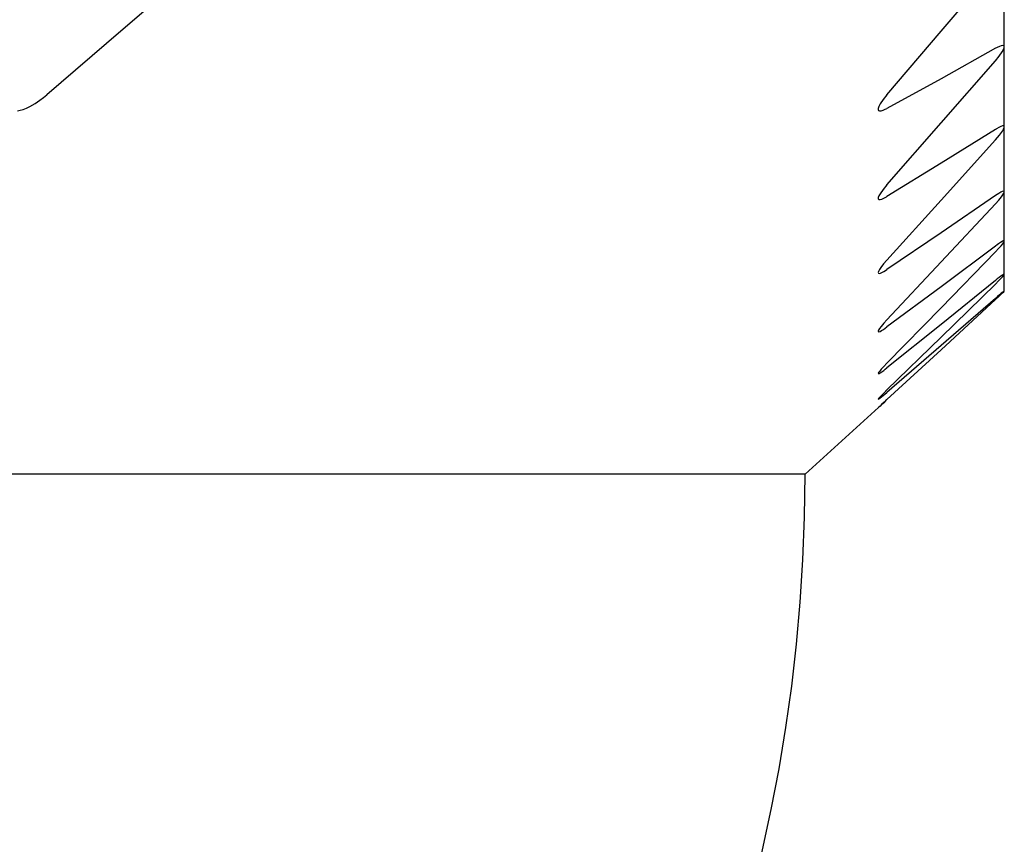
# Model space of a CAD drawing. Units: centimetres. Extents: x 110.7 to 146.1, y 41 to 81.5.
# Drawn here: x 113.8 to 113.9, y 44.7 to 44.8 of the extents above; entities that cross this region are included whole.
import ezdxf

# ---------------------------------------------------------------- set-up
doc = ezdxf.new("R2010")
doc.units = ezdxf.units.CM
doc.header["$MEASUREMENT"] = 0
doc.layers.add('TFR-TRI', color=7, linetype='Continuous')

# ---------------------------------------------------------------- blocks, each defined once
blk = doc.blocks.new('block 4527')
at = {"layer": 'TFR-TRI', "color": 7, "lineweight": 25, "true_color": 0xffffff}
blk.add_lwpolyline([(113.89583, 44.74524), (113.90542, 44.75397)], dxfattribs=at)
blk = doc.blocks.new('block 4533')
at = {"layer": 'TFR-TRI', "color": 7, "lineweight": 25, "true_color": 0xffffff}
blk.add_lwpolyline([(113.92192, 44.80118), (113.92192, 44.81347)], dxfattribs=at)
blk = doc.blocks.new('block 4535')
at = {"layer": 'TFR-TRI', "color": 7, "lineweight": 25, "true_color": 0xffffff}
blk.add_lwpolyline([(113.92192, 44.7907), (113.92192, 44.80114)], dxfattribs=at)
blk = doc.blocks.new('block 4537')
at = {"layer": 'TFR-TRI', "color": 7, "lineweight": 25, "true_color": 0xffffff}
blk.add_lwpolyline([(113.92192, 44.7822), (113.92192, 44.79068)], dxfattribs=at)
blk = doc.blocks.new('block 4539')
at = {"layer": 'TFR-TRI', "color": 7, "lineweight": 25, "true_color": 0xffffff}
blk.add_lwpolyline([(113.92192, 44.77573), (113.92192, 44.78214)], dxfattribs=at)
blk = doc.blocks.new('block 4541')
at = {"layer": 'TFR-TRI', "color": 7, "lineweight": 25, "true_color": 0xffffff}
blk.add_lwpolyline([(113.92192, 44.77139), (113.92192, 44.77568)], dxfattribs=at)
blk = doc.blocks.new('block 4543')
at = {"layer": 'TFR-TRI', "color": 7, "lineweight": 25, "true_color": 0xffffff}
blk.add_lwpolyline([(113.92192, 44.76921), (113.92192, 44.77134)], dxfattribs=at)
blk = doc.blocks.new('block 4792')
at = {"layer": 'TFR-TRI', "color": 7, "lineweight": 25, "true_color": 0xffffff}
blk.add_lwpolyline([(113.89583, 44.74524), (113.88091, 44.74524)], dxfattribs=at)
blk = doc.blocks.new('block 4793')
at = {"layer": 'TFR-TRI', "color": 7, "lineweight": 25, "true_color": 0xffffff}
blk.add_lwpolyline([(113.88091, 44.74524), (113.83687, 44.74524)], dxfattribs=at)
blk = doc.blocks.new('block 4794')
at = {"layer": 'TFR-TRI', "color": 7, "lineweight": 25, "true_color": 0xffffff}
blk.add_lwpolyline([(113.83687, 44.74524), (113.76581, 44.74524)], dxfattribs=at)
blk = doc.blocks.new('block 5169')
at = {"layer": 'TFR-TRI', "color": 7, "lineweight": 25, "true_color": 0xffffff}
blk.add_lwpolyline([(113.79262, 44.79283), (113.79299, 44.7929)], dxfattribs=at)
blk = doc.blocks.new('block 5170')
at = {"layer": 'TFR-TRI', "color": 7, "lineweight": 25, "true_color": 0xffffff}
blk.add_lwpolyline([(113.79299, 44.7929), (113.79338, 44.79302)], dxfattribs=at)
blk = doc.blocks.new('block 5171')
at = {"layer": 'TFR-TRI', "color": 7, "lineweight": 25, "true_color": 0xffffff}
blk.add_lwpolyline([(113.79338, 44.79302), (113.79382, 44.79319)], dxfattribs=at)
blk = doc.blocks.new('block 5172')
at = {"layer": 'TFR-TRI', "color": 7, "lineweight": 25, "true_color": 0xffffff}
blk.add_lwpolyline([(113.79382, 44.79319), (113.79426, 44.79341)], dxfattribs=at)
blk = doc.blocks.new('block 5173')
at = {"layer": 'TFR-TRI', "color": 7, "lineweight": 25, "true_color": 0xffffff}
blk.add_lwpolyline([(113.79426, 44.79341), (113.79492, 44.79379)], dxfattribs=at)
blk = doc.blocks.new('block 5174')
at = {"layer": 'TFR-TRI', "color": 7, "lineweight": 25, "true_color": 0xffffff}
blk.add_lwpolyline([(113.79492, 44.79379), (113.79557, 44.79422)], dxfattribs=at)
blk = doc.blocks.new('block 5175')
at = {"layer": 'TFR-TRI', "color": 7, "lineweight": 25, "true_color": 0xffffff}
blk.add_lwpolyline([(113.79557, 44.79422), (113.79602, 44.79457)], dxfattribs=at)
blk = doc.blocks.new('block 5176')
at = {"layer": 'TFR-TRI', "color": 7, "lineweight": 25, "true_color": 0xffffff}
blk.add_lwpolyline([(113.79602, 44.79457), (113.79646, 44.79493)], dxfattribs=at)
blk = doc.blocks.new('block 5177')
at = {"layer": 'TFR-TRI', "color": 7, "lineweight": 25, "true_color": 0xffffff}
blk.add_lwpolyline([(113.81587, 44.81162), (113.80617, 44.80327)], dxfattribs=at)
blk = doc.blocks.new('block 5178')
at = {"layer": 'TFR-TRI', "color": 7, "lineweight": 25, "true_color": 0xffffff}
blk.add_lwpolyline([(113.80617, 44.80327), (113.79646, 44.79493)], dxfattribs=at)
blk = doc.blocks.new('block 5251')
at = {"layer": 'TFR-TRI', "color": 7, "lineweight": 25, "true_color": 0xffffff}
blk.add_lwpolyline([(113.90655, 44.79493), (113.91366, 44.80327)], dxfattribs=at)
blk = doc.blocks.new('block 5252')
at = {"layer": 'TFR-TRI', "color": 7, "lineweight": 25, "true_color": 0xffffff}
blk.add_lwpolyline([(113.91366, 44.80327), (113.92076, 44.81162)], dxfattribs=at)
blk = doc.blocks.new('block 5253')
at = {"layer": 'TFR-TRI', "color": 7, "lineweight": 25, "true_color": 0xffffff}
blk.add_lwpolyline([(113.90655, 44.79493), (113.90605, 44.7943)], dxfattribs=at)
blk = doc.blocks.new('block 5254')
at = {"layer": 'TFR-TRI', "color": 7, "lineweight": 25, "true_color": 0xffffff}
blk.add_lwpolyline([(113.90605, 44.7943), (113.90567, 44.79374)], dxfattribs=at)
blk = doc.blocks.new('block 5255')
at = {"layer": 'TFR-TRI', "color": 7, "lineweight": 25, "true_color": 0xffffff}
blk.add_lwpolyline([(113.90567, 44.79374), (113.9055, 44.79342)], dxfattribs=at)
blk = doc.blocks.new('block 5256')
at = {"layer": 'TFR-TRI', "color": 7, "lineweight": 25, "true_color": 0xffffff}
blk.add_lwpolyline([(113.9055, 44.79342), (113.9054, 44.79316)], dxfattribs=at)
blk = doc.blocks.new('block 5257')
at = {"layer": 'TFR-TRI', "color": 7, "lineweight": 25, "true_color": 0xffffff}
blk.add_lwpolyline([(113.9054, 44.79316), (113.9054, 44.79299)], dxfattribs=at)
blk = doc.blocks.new('block 5258')
at = {"layer": 'TFR-TRI', "color": 7, "lineweight": 25, "true_color": 0xffffff}
blk.add_lwpolyline([(113.9054, 44.79299), (113.90546, 44.79287)], dxfattribs=at)
blk = doc.blocks.new('block 5259')
at = {"layer": 'TFR-TRI', "color": 7, "lineweight": 25, "true_color": 0xffffff}
blk.add_lwpolyline([(113.90546, 44.79287), (113.90559, 44.79282)], dxfattribs=at)
blk = doc.blocks.new('block 5260')
at = {"layer": 'TFR-TRI', "color": 7, "lineweight": 25, "true_color": 0xffffff}
blk.add_lwpolyline([(113.90559, 44.79282), (113.9058, 44.79284)], dxfattribs=at)
blk = doc.blocks.new('block 5261')
at = {"layer": 'TFR-TRI', "color": 7, "lineweight": 25, "true_color": 0xffffff}
blk.add_lwpolyline([(113.9058, 44.79284), (113.90605, 44.79291)], dxfattribs=at)
blk = doc.blocks.new('block 5262')
at = {"layer": 'TFR-TRI', "color": 7, "lineweight": 25, "true_color": 0xffffff}
blk.add_lwpolyline([(113.90605, 44.79291), (113.90633, 44.79303)], dxfattribs=at)
blk = doc.blocks.new('block 5263')
at = {"layer": 'TFR-TRI', "color": 7, "lineweight": 25, "true_color": 0xffffff}
blk.add_lwpolyline([(113.90633, 44.79303), (113.90644, 44.79309)], dxfattribs=at)
blk = doc.blocks.new('block 5264')
at = {"layer": 'TFR-TRI', "color": 7, "lineweight": 25, "true_color": 0xffffff}
blk.add_lwpolyline([(113.90644, 44.79309), (113.90655, 44.79315)], dxfattribs=at)
blk = doc.blocks.new('block 5265')
at = {"layer": 'TFR-TRI', "color": 7, "lineweight": 25, "true_color": 0xffffff}
blk.add_lwpolyline([(113.92076, 44.80102), (113.91367, 44.79703)], dxfattribs=at)
blk = doc.blocks.new('block 5266')
at = {"layer": 'TFR-TRI', "color": 7, "lineweight": 25, "true_color": 0xffffff}
blk.add_lwpolyline([(113.91367, 44.79703), (113.90655, 44.79315)], dxfattribs=at)
blk = doc.blocks.new('block 5267')
at = {"layer": 'TFR-TRI', "color": 7, "lineweight": 25, "true_color": 0xffffff}
blk.add_lwpolyline([(113.92076, 44.7994), (113.92127, 44.80001)], dxfattribs=at)
blk = doc.blocks.new('block 5268')
at = {"layer": 'TFR-TRI', "color": 7, "lineweight": 25, "true_color": 0xffffff}
blk.add_lwpolyline([(113.92127, 44.80001), (113.92166, 44.80056)], dxfattribs=at)
blk = doc.blocks.new('block 5269')
at = {"layer": 'TFR-TRI', "color": 7, "lineweight": 25, "true_color": 0xffffff}
blk.add_lwpolyline([(113.92166, 44.80056), (113.92182, 44.80086)], dxfattribs=at)
blk = doc.blocks.new('block 5270')
at = {"layer": 'TFR-TRI', "color": 7, "lineweight": 25, "true_color": 0xffffff}
blk.add_lwpolyline([(113.92182, 44.80086), (113.92191, 44.8011)], dxfattribs=at)
blk = doc.blocks.new('block 5271')
at = {"layer": 'TFR-TRI', "color": 7, "lineweight": 25, "true_color": 0xffffff}
blk.add_lwpolyline([(113.92191, 44.8011), (113.92192, 44.80125)], dxfattribs=at)
blk = doc.blocks.new('block 5272')
at = {"layer": 'TFR-TRI', "color": 7, "lineweight": 25, "true_color": 0xffffff}
blk.add_lwpolyline([(113.92192, 44.80125), (113.92186, 44.80135)], dxfattribs=at)
blk = doc.blocks.new('block 5273')
at = {"layer": 'TFR-TRI', "color": 7, "lineweight": 25, "true_color": 0xffffff}
blk.add_lwpolyline([(113.92186, 44.80135), (113.92172, 44.80139)], dxfattribs=at)
blk = doc.blocks.new('block 5274')
at = {"layer": 'TFR-TRI', "color": 7, "lineweight": 25, "true_color": 0xffffff}
blk.add_lwpolyline([(113.92172, 44.80139), (113.92152, 44.80136)], dxfattribs=at)
blk = doc.blocks.new('block 5275')
at = {"layer": 'TFR-TRI', "color": 7, "lineweight": 25, "true_color": 0xffffff}
blk.add_lwpolyline([(113.92152, 44.80136), (113.92128, 44.80127)], dxfattribs=at)
blk = doc.blocks.new('block 5276')
at = {"layer": 'TFR-TRI', "color": 7, "lineweight": 25, "true_color": 0xffffff}
blk.add_lwpolyline([(113.92128, 44.80127), (113.921, 44.80114)], dxfattribs=at)
blk = doc.blocks.new('block 5277')
at = {"layer": 'TFR-TRI', "color": 7, "lineweight": 25, "true_color": 0xffffff}
blk.add_lwpolyline([(113.921, 44.80114), (113.92088, 44.80108)], dxfattribs=at)
blk = doc.blocks.new('block 5278')
at = {"layer": 'TFR-TRI', "color": 7, "lineweight": 25, "true_color": 0xffffff}
blk.add_lwpolyline([(113.92088, 44.80108), (113.92076, 44.80102)], dxfattribs=at)
blk = doc.blocks.new('block 5279')
at = {"layer": 'TFR-TRI', "color": 7, "lineweight": 25, "true_color": 0xffffff}
blk.add_lwpolyline([(113.90655, 44.78313), (113.91366, 44.79126)], dxfattribs=at)
blk = doc.blocks.new('block 5280')
at = {"layer": 'TFR-TRI', "color": 7, "lineweight": 25, "true_color": 0xffffff}
blk.add_lwpolyline([(113.91366, 44.79126), (113.92076, 44.7994)], dxfattribs=at)
blk = doc.blocks.new('block 5281')
at = {"layer": 'TFR-TRI', "color": 7, "lineweight": 25, "true_color": 0xffffff}
blk.add_lwpolyline([(113.90655, 44.78313), (113.90604, 44.78252)], dxfattribs=at)
blk = doc.blocks.new('block 5282')
at = {"layer": 'TFR-TRI', "color": 7, "lineweight": 25, "true_color": 0xffffff}
blk.add_lwpolyline([(113.90604, 44.78252), (113.90565, 44.78198)], dxfattribs=at)
blk = doc.blocks.new('block 5283')
at = {"layer": 'TFR-TRI', "color": 7, "lineweight": 25, "true_color": 0xffffff}
blk.add_lwpolyline([(113.90565, 44.78198), (113.90549, 44.78169)], dxfattribs=at)
blk = doc.blocks.new('block 5284')
at = {"layer": 'TFR-TRI', "color": 7, "lineweight": 25, "true_color": 0xffffff}
blk.add_lwpolyline([(113.90549, 44.78169), (113.90541, 44.78146)], dxfattribs=at)
blk = doc.blocks.new('block 5285')
at = {"layer": 'TFR-TRI', "color": 7, "lineweight": 25, "true_color": 0xffffff}
blk.add_lwpolyline([(113.90541, 44.78146), (113.9054, 44.7813)], dxfattribs=at)
blk = doc.blocks.new('block 5286')
at = {"layer": 'TFR-TRI', "color": 7, "lineweight": 25, "true_color": 0xffffff}
blk.add_lwpolyline([(113.9054, 44.7813), (113.90549, 44.78121)], dxfattribs=at)
blk = doc.blocks.new('block 5287')
at = {"layer": 'TFR-TRI', "color": 7, "lineweight": 25, "true_color": 0xffffff}
blk.add_lwpolyline([(113.90549, 44.78121), (113.90565, 44.78121)], dxfattribs=at)
blk = doc.blocks.new('block 5288')
at = {"layer": 'TFR-TRI', "color": 7, "lineweight": 25, "true_color": 0xffffff}
blk.add_lwpolyline([(113.90565, 44.78121), (113.90586, 44.78127)], dxfattribs=at)
blk = doc.blocks.new('block 5289')
at = {"layer": 'TFR-TRI', "color": 7, "lineweight": 25, "true_color": 0xffffff}
blk.add_lwpolyline([(113.90586, 44.78127), (113.90612, 44.78138)], dxfattribs=at)
blk = doc.blocks.new('block 5290')
at = {"layer": 'TFR-TRI', "color": 7, "lineweight": 25, "true_color": 0xffffff}
blk.add_lwpolyline([(113.90612, 44.78138), (113.90641, 44.78154)], dxfattribs=at)
blk = doc.blocks.new('block 5291')
at = {"layer": 'TFR-TRI', "color": 7, "lineweight": 25, "true_color": 0xffffff}
blk.add_lwpolyline([(113.90641, 44.78154), (113.90648, 44.78158)], dxfattribs=at)
blk = doc.blocks.new('block 5292')
at = {"layer": 'TFR-TRI', "color": 7, "lineweight": 25, "true_color": 0xffffff}
blk.add_lwpolyline([(113.90648, 44.78158), (113.90655, 44.78162)], dxfattribs=at)
blk = doc.blocks.new('block 5293')
at = {"layer": 'TFR-TRI', "color": 7, "lineweight": 25, "true_color": 0xffffff}
blk.add_lwpolyline([(113.92076, 44.79039), (113.91367, 44.78596)], dxfattribs=at)
blk = doc.blocks.new('block 5294')
at = {"layer": 'TFR-TRI', "color": 7, "lineweight": 25, "true_color": 0xffffff}
blk.add_lwpolyline([(113.91367, 44.78596), (113.90655, 44.78162)], dxfattribs=at)
blk = doc.blocks.new('block 5295')
at = {"layer": 'TFR-TRI', "color": 7, "lineweight": 25, "true_color": 0xffffff}
blk.add_lwpolyline([(113.92076, 44.78905), (113.92128, 44.78965)], dxfattribs=at)
blk = doc.blocks.new('block 5296')
at = {"layer": 'TFR-TRI', "color": 7, "lineweight": 25, "true_color": 0xffffff}
blk.add_lwpolyline([(113.92128, 44.78965), (113.92167, 44.79018)], dxfattribs=at)
blk = doc.blocks.new('block 5297')
at = {"layer": 'TFR-TRI', "color": 7, "lineweight": 25, "true_color": 0xffffff}
blk.add_lwpolyline([(113.92167, 44.79018), (113.92183, 44.79044)], dxfattribs=at)
blk = doc.blocks.new('block 5298')
at = {"layer": 'TFR-TRI', "color": 7, "lineweight": 25, "true_color": 0xffffff}
blk.add_lwpolyline([(113.92183, 44.79044), (113.92191, 44.79065)], dxfattribs=at)
blk = doc.blocks.new('block 5299')
at = {"layer": 'TFR-TRI', "color": 7, "lineweight": 25, "true_color": 0xffffff}
blk.add_lwpolyline([(113.92191, 44.79065), (113.92191, 44.79079)], dxfattribs=at)
blk = doc.blocks.new('block 5300')
at = {"layer": 'TFR-TRI', "color": 7, "lineweight": 25, "true_color": 0xffffff}
blk.add_lwpolyline([(113.92191, 44.79079), (113.92183, 44.79086)], dxfattribs=at)
blk = doc.blocks.new('block 5301')
at = {"layer": 'TFR-TRI', "color": 7, "lineweight": 25, "true_color": 0xffffff}
blk.add_lwpolyline([(113.92183, 44.79086), (113.92168, 44.79085)], dxfattribs=at)
blk = doc.blocks.new('block 5302')
at = {"layer": 'TFR-TRI', "color": 7, "lineweight": 25, "true_color": 0xffffff}
blk.add_lwpolyline([(113.92168, 44.79085), (113.92147, 44.79078)], dxfattribs=at)
blk = doc.blocks.new('block 5303')
at = {"layer": 'TFR-TRI', "color": 7, "lineweight": 25, "true_color": 0xffffff}
blk.add_lwpolyline([(113.92147, 44.79078), (113.92121, 44.79066)], dxfattribs=at)
blk = doc.blocks.new('block 5304')
at = {"layer": 'TFR-TRI', "color": 7, "lineweight": 25, "true_color": 0xffffff}
blk.add_lwpolyline([(113.92121, 44.79066), (113.92092, 44.79049)], dxfattribs=at)
blk = doc.blocks.new('block 5305')
at = {"layer": 'TFR-TRI', "color": 7, "lineweight": 25, "true_color": 0xffffff}
blk.add_lwpolyline([(113.92092, 44.79049), (113.92084, 44.79044)], dxfattribs=at)
blk = doc.blocks.new('block 5306')
at = {"layer": 'TFR-TRI', "color": 7, "lineweight": 25, "true_color": 0xffffff}
blk.add_lwpolyline([(113.92084, 44.79044), (113.92076, 44.79039)], dxfattribs=at)
blk = doc.blocks.new('block 5307')
at = {"layer": 'TFR-TRI', "color": 7, "lineweight": 25, "true_color": 0xffffff}
blk.add_lwpolyline([(113.90655, 44.77328), (113.91366, 44.78115)], dxfattribs=at)
blk = doc.blocks.new('block 5308')
at = {"layer": 'TFR-TRI', "color": 7, "lineweight": 25, "true_color": 0xffffff}
blk.add_lwpolyline([(113.91366, 44.78115), (113.92076, 44.78905)], dxfattribs=at)
blk = doc.blocks.new('block 5309')
at = {"layer": 'TFR-TRI', "color": 7, "lineweight": 25, "true_color": 0xffffff}
blk.add_lwpolyline([(113.90655, 44.77328), (113.90611, 44.77278)], dxfattribs=at)
blk = doc.blocks.new('block 5310')
at = {"layer": 'TFR-TRI', "color": 7, "lineweight": 25, "true_color": 0xffffff}
blk.add_lwpolyline([(113.90611, 44.77278), (113.90576, 44.77232)], dxfattribs=at)
blk = doc.blocks.new('block 5311')
at = {"layer": 'TFR-TRI', "color": 7, "lineweight": 25, "true_color": 0xffffff}
blk.add_lwpolyline([(113.90576, 44.77232), (113.90556, 44.77203)], dxfattribs=at)
blk = doc.blocks.new('block 5312')
at = {"layer": 'TFR-TRI', "color": 7, "lineweight": 25, "true_color": 0xffffff}
blk.add_lwpolyline([(113.90556, 44.77203), (113.90543, 44.7718)], dxfattribs=at)
blk = doc.blocks.new('block 5313')
at = {"layer": 'TFR-TRI', "color": 7, "lineweight": 25, "true_color": 0xffffff}
blk.add_lwpolyline([(113.90543, 44.7718), (113.90539, 44.77165)], dxfattribs=at)
blk = doc.blocks.new('block 5314')
at = {"layer": 'TFR-TRI', "color": 7, "lineweight": 25, "true_color": 0xffffff}
blk.add_lwpolyline([(113.90539, 44.77165), (113.90542, 44.77156)], dxfattribs=at)
blk = doc.blocks.new('block 5315')
at = {"layer": 'TFR-TRI', "color": 7, "lineweight": 25, "true_color": 0xffffff}
blk.add_lwpolyline([(113.90542, 44.77156), (113.90552, 44.77153)], dxfattribs=at)
blk = doc.blocks.new('block 5316')
at = {"layer": 'TFR-TRI', "color": 7, "lineweight": 25, "true_color": 0xffffff}
blk.add_lwpolyline([(113.90552, 44.77153), (113.90568, 44.77157)], dxfattribs=at)
blk = doc.blocks.new('block 5317')
at = {"layer": 'TFR-TRI', "color": 7, "lineweight": 25, "true_color": 0xffffff}
blk.add_lwpolyline([(113.90568, 44.77157), (113.90589, 44.77166)], dxfattribs=at)
blk = doc.blocks.new('block 5318')
at = {"layer": 'TFR-TRI', "color": 7, "lineweight": 25, "true_color": 0xffffff}
blk.add_lwpolyline([(113.90589, 44.77166), (113.90615, 44.7718)], dxfattribs=at)
blk = doc.blocks.new('block 5319')
at = {"layer": 'TFR-TRI', "color": 7, "lineweight": 25, "true_color": 0xffffff}
blk.add_lwpolyline([(113.90615, 44.7718), (113.90634, 44.77191)], dxfattribs=at)
blk = doc.blocks.new('block 5320')
at = {"layer": 'TFR-TRI', "color": 7, "lineweight": 25, "true_color": 0xffffff}
blk.add_lwpolyline([(113.90634, 44.77191), (113.90655, 44.77205)], dxfattribs=at)
blk = doc.blocks.new('block 5321')
at = {"layer": 'TFR-TRI', "color": 7, "lineweight": 25, "true_color": 0xffffff}
blk.add_lwpolyline([(113.92076, 44.78173), (113.91367, 44.77685)], dxfattribs=at)
blk = doc.blocks.new('block 5322')
at = {"layer": 'TFR-TRI', "color": 7, "lineweight": 25, "true_color": 0xffffff}
blk.add_lwpolyline([(113.91367, 44.77685), (113.90655, 44.77205)], dxfattribs=at)
blk = doc.blocks.new('block 5323')
at = {"layer": 'TFR-TRI', "color": 7, "lineweight": 25, "true_color": 0xffffff}
blk.add_lwpolyline([(113.92076, 44.78067), (113.92119, 44.78115)], dxfattribs=at)
blk = doc.blocks.new('block 5324')
at = {"layer": 'TFR-TRI', "color": 7, "lineweight": 25, "true_color": 0xffffff}
blk.add_lwpolyline([(113.92119, 44.78115), (113.92155, 44.78158)], dxfattribs=at)
blk = doc.blocks.new('block 5325')
at = {"layer": 'TFR-TRI', "color": 7, "lineweight": 25, "true_color": 0xffffff}
blk.add_lwpolyline([(113.92155, 44.78158), (113.92175, 44.78185)], dxfattribs=at)
blk = doc.blocks.new('block 5326')
at = {"layer": 'TFR-TRI', "color": 7, "lineweight": 25, "true_color": 0xffffff}
blk.add_lwpolyline([(113.92175, 44.78185), (113.92188, 44.78207)], dxfattribs=at)
blk = doc.blocks.new('block 5327')
at = {"layer": 'TFR-TRI', "color": 7, "lineweight": 25, "true_color": 0xffffff}
blk.add_lwpolyline([(113.92188, 44.78207), (113.92192, 44.78221)], dxfattribs=at)
blk = doc.blocks.new('block 5328')
at = {"layer": 'TFR-TRI', "color": 7, "lineweight": 25, "true_color": 0xffffff}
blk.add_lwpolyline([(113.92192, 44.78221), (113.9219, 44.78229)], dxfattribs=at)
blk = doc.blocks.new('block 5329')
at = {"layer": 'TFR-TRI', "color": 7, "lineweight": 25, "true_color": 0xffffff}
blk.add_lwpolyline([(113.9219, 44.78229), (113.92181, 44.78231)], dxfattribs=at)
blk = doc.blocks.new('block 5330')
at = {"layer": 'TFR-TRI', "color": 7, "lineweight": 25, "true_color": 0xffffff}
blk.add_lwpolyline([(113.92181, 44.78231), (113.92166, 44.78226)], dxfattribs=at)
blk = doc.blocks.new('block 5331')
at = {"layer": 'TFR-TRI', "color": 7, "lineweight": 25, "true_color": 0xffffff}
blk.add_lwpolyline([(113.92166, 44.78226), (113.92145, 44.78217)], dxfattribs=at)
blk = doc.blocks.new('block 5332')
at = {"layer": 'TFR-TRI', "color": 7, "lineweight": 25, "true_color": 0xffffff}
blk.add_lwpolyline([(113.92145, 44.78217), (113.9212, 44.78202)], dxfattribs=at)
blk = doc.blocks.new('block 5333')
at = {"layer": 'TFR-TRI', "color": 7, "lineweight": 25, "true_color": 0xffffff}
blk.add_lwpolyline([(113.9212, 44.78202), (113.92099, 44.78189)], dxfattribs=at)
blk = doc.blocks.new('block 5334')
at = {"layer": 'TFR-TRI', "color": 7, "lineweight": 25, "true_color": 0xffffff}
blk.add_lwpolyline([(113.92099, 44.78189), (113.92076, 44.78173)], dxfattribs=at)
blk = doc.blocks.new('block 5335')
at = {"layer": 'TFR-TRI', "color": 7, "lineweight": 25, "true_color": 0xffffff}
blk.add_lwpolyline([(113.90655, 44.76547), (113.91367, 44.77306)], dxfattribs=at)
blk = doc.blocks.new('block 5336')
at = {"layer": 'TFR-TRI', "color": 7, "lineweight": 25, "true_color": 0xffffff}
blk.add_lwpolyline([(113.91367, 44.77306), (113.92076, 44.78067)], dxfattribs=at)
blk = doc.blocks.new('block 5337')
at = {"layer": 'TFR-TRI', "color": 7, "lineweight": 25, "true_color": 0xffffff}
blk.add_lwpolyline([(113.90655, 44.76547), (113.90613, 44.76501)], dxfattribs=at)
blk = doc.blocks.new('block 5338')
at = {"layer": 'TFR-TRI', "color": 7, "lineweight": 25, "true_color": 0xffffff}
blk.add_lwpolyline([(113.90613, 44.76501), (113.90578, 44.76459)], dxfattribs=at)
blk = doc.blocks.new('block 5339')
at = {"layer": 'TFR-TRI', "color": 7, "lineweight": 25, "true_color": 0xffffff}
blk.add_lwpolyline([(113.90578, 44.76459), (113.90558, 44.76433)], dxfattribs=at)
blk = doc.blocks.new('block 5340')
at = {"layer": 'TFR-TRI', "color": 7, "lineweight": 25, "true_color": 0xffffff}
blk.add_lwpolyline([(113.90558, 44.76433), (113.90544, 44.76411)], dxfattribs=at)
blk = doc.blocks.new('block 5341')
at = {"layer": 'TFR-TRI', "color": 7, "lineweight": 25, "true_color": 0xffffff}
blk.add_lwpolyline([(113.90544, 44.76411), (113.9054, 44.76398)], dxfattribs=at)
blk = doc.blocks.new('block 5342')
at = {"layer": 'TFR-TRI', "color": 7, "lineweight": 25, "true_color": 0xffffff}
blk.add_lwpolyline([(113.9054, 44.76398), (113.90541, 44.76391)], dxfattribs=at)
blk = doc.blocks.new('block 5343')
at = {"layer": 'TFR-TRI', "color": 7, "lineweight": 25, "true_color": 0xffffff}
blk.add_lwpolyline([(113.90541, 44.76391), (113.90549, 44.7639)], dxfattribs=at)
blk = doc.blocks.new('block 5344')
at = {"layer": 'TFR-TRI', "color": 7, "lineweight": 25, "true_color": 0xffffff}
blk.add_lwpolyline([(113.90549, 44.7639), (113.90564, 44.76395)], dxfattribs=at)
blk = doc.blocks.new('block 5345')
at = {"layer": 'TFR-TRI', "color": 7, "lineweight": 25, "true_color": 0xffffff}
blk.add_lwpolyline([(113.90564, 44.76395), (113.90584, 44.76406)], dxfattribs=at)
blk = doc.blocks.new('block 5346')
at = {"layer": 'TFR-TRI', "color": 7, "lineweight": 25, "true_color": 0xffffff}
blk.add_lwpolyline([(113.90584, 44.76406), (113.90608, 44.76421)], dxfattribs=at)
blk = doc.blocks.new('block 5347')
at = {"layer": 'TFR-TRI', "color": 7, "lineweight": 25, "true_color": 0xffffff}
blk.add_lwpolyline([(113.90608, 44.76421), (113.90631, 44.76436)], dxfattribs=at)
blk = doc.blocks.new('block 5348')
at = {"layer": 'TFR-TRI', "color": 7, "lineweight": 25, "true_color": 0xffffff}
blk.add_lwpolyline([(113.90631, 44.76436), (113.90655, 44.76453)], dxfattribs=at)
blk = doc.blocks.new('block 5349')
at = {"layer": 'TFR-TRI', "color": 7, "lineweight": 25, "true_color": 0xffffff}
blk.add_lwpolyline([(113.92076, 44.77512), (113.91367, 44.76979)], dxfattribs=at)
blk = doc.blocks.new('block 5350')
at = {"layer": 'TFR-TRI', "color": 7, "lineweight": 25, "true_color": 0xffffff}
blk.add_lwpolyline([(113.91367, 44.76979), (113.90655, 44.76453)], dxfattribs=at)
blk = doc.blocks.new('block 5351')
at = {"layer": 'TFR-TRI', "color": 7, "lineweight": 25, "true_color": 0xffffff}
blk.add_lwpolyline([(113.92076, 44.77435), (113.92118, 44.77479)], dxfattribs=at)
blk = doc.blocks.new('block 5352')
at = {"layer": 'TFR-TRI', "color": 7, "lineweight": 25, "true_color": 0xffffff}
blk.add_lwpolyline([(113.92118, 44.77479), (113.92152, 44.77517)], dxfattribs=at)
blk = doc.blocks.new('block 5353')
at = {"layer": 'TFR-TRI', "color": 7, "lineweight": 25, "true_color": 0xffffff}
blk.add_lwpolyline([(113.92152, 44.77517), (113.92173, 44.77543)], dxfattribs=at)
blk = doc.blocks.new('block 5354')
at = {"layer": 'TFR-TRI', "color": 7, "lineweight": 25, "true_color": 0xffffff}
blk.add_lwpolyline([(113.92173, 44.77543), (113.92187, 44.77563)], dxfattribs=at)
blk = doc.blocks.new('block 5355')
at = {"layer": 'TFR-TRI', "color": 7, "lineweight": 25, "true_color": 0xffffff}
blk.add_lwpolyline([(113.92187, 44.77563), (113.92192, 44.77576)], dxfattribs=at)
blk = doc.blocks.new('block 5356')
at = {"layer": 'TFR-TRI', "color": 7, "lineweight": 25, "true_color": 0xffffff}
blk.add_lwpolyline([(113.92192, 44.77576), (113.92189, 44.77581)], dxfattribs=at)
blk = doc.blocks.new('block 5357')
at = {"layer": 'TFR-TRI', "color": 7, "lineweight": 25, "true_color": 0xffffff}
blk.add_lwpolyline([(113.92189, 44.77581), (113.92179, 44.77579)], dxfattribs=at)
blk = doc.blocks.new('block 5358')
at = {"layer": 'TFR-TRI', "color": 7, "lineweight": 25, "true_color": 0xffffff}
blk.add_lwpolyline([(113.92179, 44.77579), (113.92163, 44.77571)], dxfattribs=at)
blk = doc.blocks.new('block 5359')
at = {"layer": 'TFR-TRI', "color": 7, "lineweight": 25, "true_color": 0xffffff}
blk.add_lwpolyline([(113.92163, 44.77571), (113.92141, 44.77558)], dxfattribs=at)
blk = doc.blocks.new('block 5360')
at = {"layer": 'TFR-TRI', "color": 7, "lineweight": 25, "true_color": 0xffffff}
blk.add_lwpolyline([(113.92141, 44.77558), (113.92116, 44.77541)], dxfattribs=at)
blk = doc.blocks.new('block 5361')
at = {"layer": 'TFR-TRI', "color": 7, "lineweight": 25, "true_color": 0xffffff}
blk.add_lwpolyline([(113.92116, 44.77541), (113.92097, 44.77527)], dxfattribs=at)
blk = doc.blocks.new('block 5362')
at = {"layer": 'TFR-TRI', "color": 7, "lineweight": 25, "true_color": 0xffffff}
blk.add_lwpolyline([(113.92097, 44.77527), (113.92076, 44.77512)], dxfattribs=at)
blk = doc.blocks.new('block 5363')
at = {"layer": 'TFR-TRI', "color": 7, "lineweight": 25, "true_color": 0xffffff}
blk.add_lwpolyline([(113.90655, 44.75978), (113.91367, 44.76705)], dxfattribs=at)
blk = doc.blocks.new('block 5364')
at = {"layer": 'TFR-TRI', "color": 7, "lineweight": 25, "true_color": 0xffffff}
blk.add_lwpolyline([(113.91367, 44.76705), (113.92076, 44.77435)], dxfattribs=at)
blk = doc.blocks.new('block 5365')
at = {"layer": 'TFR-TRI', "color": 7, "lineweight": 25, "true_color": 0xffffff}
blk.add_lwpolyline([(113.90655, 44.75978), (113.90614, 44.75936)], dxfattribs=at)
blk = doc.blocks.new('block 5366')
at = {"layer": 'TFR-TRI', "color": 7, "lineweight": 25, "true_color": 0xffffff}
blk.add_lwpolyline([(113.90614, 44.75936), (113.9058, 44.75898)], dxfattribs=at)
blk = doc.blocks.new('block 5367')
at = {"layer": 'TFR-TRI', "color": 7, "lineweight": 25, "true_color": 0xffffff}
blk.add_lwpolyline([(113.9058, 44.75898), (113.9056, 44.75874)], dxfattribs=at)
blk = doc.blocks.new('block 5368')
at = {"layer": 'TFR-TRI', "color": 7, "lineweight": 25, "true_color": 0xffffff}
blk.add_lwpolyline([(113.9056, 44.75874), (113.90546, 44.75855)], dxfattribs=at)
blk = doc.blocks.new('block 5369')
at = {"layer": 'TFR-TRI', "color": 7, "lineweight": 25, "true_color": 0xffffff}
blk.add_lwpolyline([(113.90546, 44.75855), (113.90539, 44.75841)], dxfattribs=at)
blk = doc.blocks.new('block 5370')
at = {"layer": 'TFR-TRI', "color": 7, "lineweight": 25, "true_color": 0xffffff}
blk.add_lwpolyline([(113.90542, 44.75839), (113.90551, 44.75841)], dxfattribs=at)
blk = doc.blocks.new('block 5371')
at = {"layer": 'TFR-TRI', "color": 7, "lineweight": 25, "true_color": 0xffffff}
blk.add_lwpolyline([(113.90551, 44.75841), (113.90567, 44.7585)], dxfattribs=at)
blk = doc.blocks.new('block 5372')
at = {"layer": 'TFR-TRI', "color": 7, "lineweight": 25, "true_color": 0xffffff}
blk.add_lwpolyline([(113.90567, 44.7585), (113.90587, 44.75864)], dxfattribs=at)
blk = doc.blocks.new('block 5373')
at = {"layer": 'TFR-TRI', "color": 7, "lineweight": 25, "true_color": 0xffffff}
blk.add_lwpolyline([(113.90587, 44.75864), (113.90612, 44.75882)], dxfattribs=at)
blk = doc.blocks.new('block 5374')
at = {"layer": 'TFR-TRI', "color": 7, "lineweight": 25, "true_color": 0xffffff}
blk.add_lwpolyline([(113.90612, 44.75882), (113.90633, 44.75898)], dxfattribs=at)
blk = doc.blocks.new('block 5375')
at = {"layer": 'TFR-TRI', "color": 7, "lineweight": 25, "true_color": 0xffffff}
blk.add_lwpolyline([(113.90633, 44.75898), (113.90655, 44.75915)], dxfattribs=at)
blk = doc.blocks.new('block 5376')
at = {"layer": 'TFR-TRI', "color": 7, "lineweight": 25, "true_color": 0xffffff}
blk.add_lwpolyline([(113.92076, 44.77061), (113.91367, 44.76485)], dxfattribs=at)
blk = doc.blocks.new('block 5377')
at = {"layer": 'TFR-TRI', "color": 7, "lineweight": 25, "true_color": 0xffffff}
blk.add_lwpolyline([(113.91367, 44.76485), (113.90655, 44.75915)], dxfattribs=at)
blk = doc.blocks.new('block 5378')
at = {"layer": 'TFR-TRI', "color": 7, "lineweight": 25, "true_color": 0xffffff}
blk.add_lwpolyline([(113.92076, 44.77015), (113.92116, 44.77055)], dxfattribs=at)
blk = doc.blocks.new('block 5379')
at = {"layer": 'TFR-TRI', "color": 7, "lineweight": 25, "true_color": 0xffffff}
blk.add_lwpolyline([(113.92116, 44.77055), (113.9215, 44.7709)], dxfattribs=at)
blk = doc.blocks.new('block 5380')
at = {"layer": 'TFR-TRI', "color": 7, "lineweight": 25, "true_color": 0xffffff}
blk.add_lwpolyline([(113.9215, 44.7709), (113.92171, 44.77113)], dxfattribs=at)
blk = doc.blocks.new('block 5381')
at = {"layer": 'TFR-TRI', "color": 7, "lineweight": 25, "true_color": 0xffffff}
blk.add_lwpolyline([(113.92171, 44.77113), (113.92185, 44.7713)], dxfattribs=at)
blk = doc.blocks.new('block 5382')
at = {"layer": 'TFR-TRI', "color": 7, "lineweight": 25, "true_color": 0xffffff}
blk.add_lwpolyline([(113.92185, 44.7713), (113.92192, 44.77141)], dxfattribs=at)
blk = doc.blocks.new('block 5383')
at = {"layer": 'TFR-TRI', "color": 7, "lineweight": 25, "true_color": 0xffffff}
blk.add_lwpolyline([(113.92192, 44.77141), (113.9219, 44.77144)], dxfattribs=at)
blk = doc.blocks.new('block 5384')
at = {"layer": 'TFR-TRI', "color": 7, "lineweight": 25, "true_color": 0xffffff}
blk.add_lwpolyline([(113.9219, 44.77144), (113.92182, 44.77141)], dxfattribs=at)
blk = doc.blocks.new('block 5385')
at = {"layer": 'TFR-TRI', "color": 7, "lineweight": 25, "true_color": 0xffffff}
blk.add_lwpolyline([(113.92182, 44.77141), (113.92167, 44.77131)], dxfattribs=at)
blk = doc.blocks.new('block 5386')
at = {"layer": 'TFR-TRI', "color": 7, "lineweight": 25, "true_color": 0xffffff}
blk.add_lwpolyline([(113.92167, 44.77131), (113.92147, 44.77117)], dxfattribs=at)
blk = doc.blocks.new('block 5387')
at = {"layer": 'TFR-TRI', "color": 7, "lineweight": 25, "true_color": 0xffffff}
blk.add_lwpolyline([(113.92147, 44.77117), (113.92123, 44.77099)], dxfattribs=at)
blk = doc.blocks.new('block 5388')
at = {"layer": 'TFR-TRI', "color": 7, "lineweight": 25, "true_color": 0xffffff}
blk.add_lwpolyline([(113.92123, 44.77099), (113.921, 44.77081)], dxfattribs=at)
blk = doc.blocks.new('block 5389')
at = {"layer": 'TFR-TRI', "color": 7, "lineweight": 25, "true_color": 0xffffff}
blk.add_lwpolyline([(113.921, 44.77081), (113.92076, 44.77061)], dxfattribs=at)
blk = doc.blocks.new('block 5390')
at = {"layer": 'TFR-TRI', "color": 7, "lineweight": 25, "true_color": 0xffffff}
blk.add_lwpolyline([(113.90655, 44.75628), (113.91367, 44.76319)], dxfattribs=at)
blk = doc.blocks.new('block 5391')
at = {"layer": 'TFR-TRI', "color": 7, "lineweight": 25, "true_color": 0xffffff}
blk.add_lwpolyline([(113.91367, 44.76319), (113.92076, 44.77015)], dxfattribs=at)
blk = doc.blocks.new('block 5392')
at = {"layer": 'TFR-TRI', "color": 7, "lineweight": 25, "true_color": 0xffffff}
blk.add_lwpolyline([(113.90655, 44.75628), (113.90616, 44.75589)], dxfattribs=at)
blk = doc.blocks.new('block 5393')
at = {"layer": 'TFR-TRI', "color": 7, "lineweight": 25, "true_color": 0xffffff}
blk.add_lwpolyline([(113.90616, 44.75589), (113.90583, 44.75556)], dxfattribs=at)
blk = doc.blocks.new('block 5394')
at = {"layer": 'TFR-TRI', "color": 7, "lineweight": 25, "true_color": 0xffffff}
blk.add_lwpolyline([(113.90583, 44.75556), (113.90562, 44.75534)], dxfattribs=at)
blk = doc.blocks.new('block 5395')
at = {"layer": 'TFR-TRI', "color": 7, "lineweight": 25, "true_color": 0xffffff}
blk.add_lwpolyline([(113.90562, 44.75534), (113.90547, 44.75518)], dxfattribs=at)
blk = doc.blocks.new('block 5396')
at = {"layer": 'TFR-TRI', "color": 7, "lineweight": 25, "true_color": 0xffffff}
blk.add_lwpolyline([(113.90547, 44.75518), (113.90539, 44.75506)], dxfattribs=at)
blk = doc.blocks.new('block 5397')
at = {"layer": 'TFR-TRI', "color": 7, "lineweight": 25, "true_color": 0xffffff}
blk.add_lwpolyline([(113.90541, 44.75506), (113.90549, 44.7551)], dxfattribs=at)
blk = doc.blocks.new('block 5398')
at = {"layer": 'TFR-TRI', "color": 7, "lineweight": 25, "true_color": 0xffffff}
blk.add_lwpolyline([(113.90549, 44.7551), (113.90562, 44.7552)], dxfattribs=at)
blk = doc.blocks.new('block 5399')
at = {"layer": 'TFR-TRI', "color": 7, "lineweight": 25, "true_color": 0xffffff}
blk.add_lwpolyline([(113.90562, 44.7552), (113.90582, 44.75535)], dxfattribs=at)
blk = doc.blocks.new('block 5400')
at = {"layer": 'TFR-TRI', "color": 7, "lineweight": 25, "true_color": 0xffffff}
blk.add_lwpolyline([(113.90582, 44.75535), (113.90605, 44.75554)], dxfattribs=at)
blk = doc.blocks.new('block 5401')
at = {"layer": 'TFR-TRI', "color": 7, "lineweight": 25, "true_color": 0xffffff}
blk.add_lwpolyline([(113.90605, 44.75554), (113.90629, 44.75574)], dxfattribs=at)
blk = doc.blocks.new('block 5402')
at = {"layer": 'TFR-TRI', "color": 7, "lineweight": 25, "true_color": 0xffffff}
blk.add_lwpolyline([(113.90629, 44.75574), (113.90655, 44.75596)], dxfattribs=at)
blk = doc.blocks.new('block 5403')
at = {"layer": 'TFR-TRI', "color": 7, "lineweight": 25, "true_color": 0xffffff}
blk.add_lwpolyline([(113.92076, 44.76827), (113.91367, 44.76209)], dxfattribs=at)
blk = doc.blocks.new('block 5404')
at = {"layer": 'TFR-TRI', "color": 7, "lineweight": 25, "true_color": 0xffffff}
blk.add_lwpolyline([(113.91367, 44.76209), (113.90655, 44.75596)], dxfattribs=at)
blk = doc.blocks.new('block 5405')
at = {"layer": 'TFR-TRI', "color": 7, "lineweight": 25, "true_color": 0xffffff}
blk.add_lwpolyline([(113.92076, 44.76812), (113.92115, 44.76848)], dxfattribs=at)
blk = doc.blocks.new('block 5406')
at = {"layer": 'TFR-TRI', "color": 7, "lineweight": 25, "true_color": 0xffffff}
blk.add_lwpolyline([(113.92115, 44.76848), (113.92148, 44.76879)], dxfattribs=at)
blk = doc.blocks.new('block 5407')
at = {"layer": 'TFR-TRI', "color": 7, "lineweight": 25, "true_color": 0xffffff}
blk.add_lwpolyline([(113.92148, 44.76879), (113.92169, 44.76899)], dxfattribs=at)
blk = doc.blocks.new('block 5408')
at = {"layer": 'TFR-TRI', "color": 7, "lineweight": 25, "true_color": 0xffffff}
blk.add_lwpolyline([(113.92169, 44.76899), (113.92184, 44.76914)], dxfattribs=at)
blk = doc.blocks.new('block 5409')
at = {"layer": 'TFR-TRI', "color": 7, "lineweight": 25, "true_color": 0xffffff}
blk.add_lwpolyline([(113.92184, 44.76914), (113.92191, 44.76923)], dxfattribs=at)
blk = doc.blocks.new('block 5410')
at = {"layer": 'TFR-TRI', "color": 7, "lineweight": 25, "true_color": 0xffffff}
blk.add_lwpolyline([(113.92191, 44.76923), (113.92184, 44.76919)], dxfattribs=at)
blk = doc.blocks.new('block 5411')
at = {"layer": 'TFR-TRI', "color": 7, "lineweight": 25, "true_color": 0xffffff}
blk.add_lwpolyline([(113.92184, 44.76919), (113.92171, 44.76909)], dxfattribs=at)
blk = doc.blocks.new('block 5412')
at = {"layer": 'TFR-TRI', "color": 7, "lineweight": 25, "true_color": 0xffffff}
blk.add_lwpolyline([(113.92171, 44.76909), (113.92152, 44.76893)], dxfattribs=at)
blk = doc.blocks.new('block 5413')
at = {"layer": 'TFR-TRI', "color": 7, "lineweight": 25, "true_color": 0xffffff}
blk.add_lwpolyline([(113.92152, 44.76893), (113.92129, 44.76873)], dxfattribs=at)
blk = doc.blocks.new('block 5414')
at = {"layer": 'TFR-TRI', "color": 7, "lineweight": 25, "true_color": 0xffffff}
blk.add_lwpolyline([(113.92129, 44.76873), (113.92104, 44.76851)], dxfattribs=at)
blk = doc.blocks.new('block 5415')
at = {"layer": 'TFR-TRI', "color": 7, "lineweight": 25, "true_color": 0xffffff}
blk.add_lwpolyline([(113.92104, 44.76851), (113.92076, 44.76827)], dxfattribs=at)
blk = doc.blocks.new('block 5416')
at = {"layer": 'TFR-TRI', "color": 7, "lineweight": 25, "true_color": 0xffffff}
blk.add_lwpolyline([(113.90655, 44.755), (113.91367, 44.76153)], dxfattribs=at)
blk = doc.blocks.new('block 5417')
at = {"layer": 'TFR-TRI', "color": 7, "lineweight": 25, "true_color": 0xffffff}
blk.add_lwpolyline([(113.91367, 44.76153), (113.92076, 44.76812)], dxfattribs=at)
blk = doc.blocks.new('block 5418')
at = {"layer": 'TFR-TRI', "color": 7, "lineweight": 25, "true_color": 0xffffff}
blk.add_lwpolyline([(113.90655, 44.755), (113.90618, 44.75466)], dxfattribs=at)
blk = doc.blocks.new('block 5419')
at = {"layer": 'TFR-TRI', "color": 7, "lineweight": 25, "true_color": 0xffffff}
blk.add_lwpolyline([(113.90618, 44.75466), (113.90585, 44.75436)], dxfattribs=at)
blk = doc.blocks.new('block 5420')
at = {"layer": 'TFR-TRI', "color": 7, "lineweight": 25, "true_color": 0xffffff}
blk.add_lwpolyline([(113.90585, 44.75436), (113.90564, 44.75416)], dxfattribs=at)
blk = doc.blocks.new('block 5421')
at = {"layer": 'TFR-TRI', "color": 7, "lineweight": 25, "true_color": 0xffffff}
blk.add_lwpolyline([(113.90564, 44.75416), (113.90548, 44.75403)], dxfattribs=at)
blk = doc.blocks.new('block 5422')
at = {"layer": 'TFR-TRI', "color": 7, "lineweight": 25, "true_color": 0xffffff}
blk.add_lwpolyline([(113.90548, 44.75403), (113.90539, 44.75394)], dxfattribs=at)
blk = doc.blocks.new('block 5423')
at = {"layer": 'TFR-TRI', "color": 7, "lineweight": 25, "true_color": 0xffffff}
blk.add_lwpolyline([(113.90588, 44.75439), (113.90599, 44.75449)], dxfattribs=at)
blk = doc.blocks.new('block 5424')
at = {"layer": 'TFR-TRI', "color": 7, "lineweight": 25, "true_color": 0xffffff}
blk.add_lwpolyline([(113.90599, 44.75449), (113.90626, 44.75473)], dxfattribs=at)
blk = doc.blocks.new('block 5425')
at = {"layer": 'TFR-TRI', "color": 7, "lineweight": 25, "true_color": 0xffffff}
blk.add_lwpolyline([(113.90626, 44.75473), (113.90655, 44.755)], dxfattribs=at)
blk = doc.blocks.new('block 6279')
at = {"layer": 'TFR-TRI', "color": 7, "lineweight": 25, "true_color": 0xffffff}
blk.add_open_spline([(113.67785, 44.52727), (113.79824, 44.52727), (113.89582, 44.62486), (113.89582, 44.74524)], degree=3, dxfattribs=at)

msp = doc.modelspace()

# ---------------------------------------------------------------- block references
at = {"layer": 'TFR-TRI'}
for name in ['block 4533', 'block 5177', 'block 5252', 'block 5178', 'block 5251', 'block 5274', 'block 5273', 'block 5265', 'block 5278', 'block 5277', 'block 5276', 'block 5268', 'block 5275', 'block 5269', 'block 5270', 'block 5272', 'block 5271', 'block 4535', 'block 5280', 'block 5267', 'block 5266', 'block 5176', 'block 5253', 'block 5173', 'block 5174', 'block 5175', 'block 5255', 'block 5254', 'block 5169', 'block 5170', 'block 5171', 'block 5172', 'block 5256', 'block 5257', 'block 5258', 'block 5259', 'block 5260', 'block 5261', 'block 5262', 'block 5263', 'block 5264', 'block 5279', 'block 5293', 'block 5306', 'block 5305', 'block 5304', 'block 5303', 'block 5296', 'block 5302', 'block 5297', 'block 5301', 'block 5300', 'block 5298', 'block 5299', 'block 4537', 'block 5308', 'block 5295', 'block 5294', 'block 5282', 'block 5281', 'block 5333', 'block 5332', 'block 5331', 'block 5330', 'block 5326', 'block 5329', 'block 5327', 'block 5328', 'block 4539', 'block 5285', 'block 5286', 'block 5284', 'block 5283', 'block 5287', 'block 5288', 'block 5289', 'block 5290', 'block 5291', 'block 5292', 'block 5307', 'block 5321', 'block 5334', 'block 5323', 'block 5324', 'block 5325', 'block 5336', 'block 5322', 'block 5360', 'block 5359', 'block 5358', 'block 5354', 'block 5357', 'block 5355', 'block 5356', 'block 4541', 'block 5349', 'block 5364', 'block 5362', 'block 5351', 'block 5361', 'block 5352', 'block 5353', 'block 5309', 'block 5335', 'block 5313', 'block 5312', 'block 5311', 'block 5310', 'block 5318', 'block 5319', 'block 5320', 'block 5314', 'block 5315', 'block 5316', 'block 5317', 'block 5376', 'block 5389', 'block 5378', 'block 5388', 'block 5379', 'block 5387', 'block 5386', 'block 5380', 'block 5385', 'block 5381', 'block 5384', 'block 5382', 'block 5383', 'block 4543', 'block 5350', 'block 5391', 'block 5408', 'block 5411', 'block 5409', 'block 5410', 'block 5403', 'block 5417', 'block 5415', 'block 5405', 'block 5414', 'block 5406', 'block 5413', 'block 5407', 'block 5412', 'block 5363', 'block 5337', 'block 5341', 'block 5342', 'block 5340', 'block 5344', 'block 5339', 'block 5345', 'block 5338', 'block 5346', 'block 5347', 'block 5348', 'block 5377', 'block 5343', 'block 5390', 'block 5404', 'block 5416', 'block 5367', 'block 5366', 'block 5373', 'block 5374', 'block 5365', 'block 5375', 'block 5369', 'block 5370', 'block 5368', 'block 5371', 'block 5372', 'block 5392', 'block 5396', 'block 5397', 'block 5395', 'block 5398', 'block 5394', 'block 5399', 'block 5400', 'block 5393', 'block 5401', 'block 5418', 'block 5425', 'block 5402', 'block 4527', 'block 5422', 'block 5421', 'block 5420', 'block 5419', 'block 5423', 'block 5424', 'block 6279', 'block 4794', 'block 4793', 'block 4792']:
    msp.add_blockref(name, (0, 0), dxfattribs=at)

doc.saveas('drawing.dxf')
